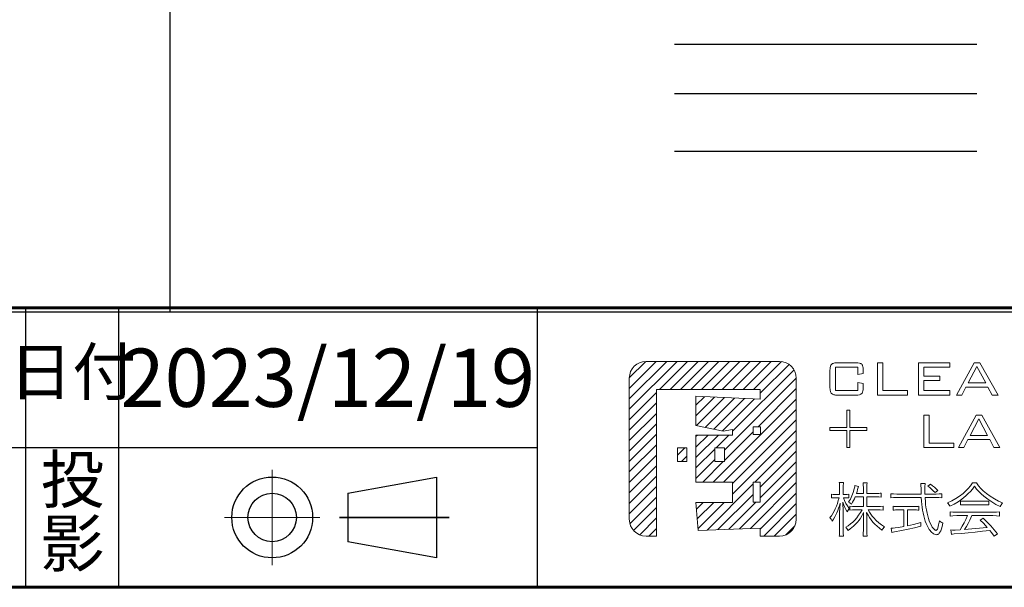
# Model space of a CAD drawing. Extents: x 0 to 420, y 0 to 297.
# Drawn here: x 350 to 392, y 10 to 34 of the extents above; entities that cross this region are included whole.
import ezdxf
from ezdxf.enums import TextEntityAlignment as Align

# ---------------------------------------------------------------- set-up
doc = ezdxf.new("R2010")
doc.units = 0
doc.linetypes.add('CENTER2', pattern=[23, 20, -1, 1, -1])
for name, color, linetype, lineweight in [('中心線', 3, 'CENTER2', 9), ('実線1', 7, 'Continuous', 25), ('実線2', 4, 'Continuous', 15)]:
    doc.layers.add(name, color=color, linetype=linetype, lineweight=lineweight)
doc.styles.add('MSゴシック', font='MS Gothic.ttf')
doc.styles.add('高さなしMSゴシック', font='MS Gothic.ttf')

# ---------------------------------------------------------------- blocks, each defined once
blk = doc.blocks.new('*U75')
at = {"color": 0, "linetype": 'Continuous'}
blk.add_line((56.999, -18.395), (69.994, -18.395), dxfattribs=at)
at = {"color": 0, "insert": (62.203, -18.4), "char_height": 2, "width": 36.61519, "attachment_point": 5, "style": '高さなしMSゴシック'}
blk.add_mtext('{\u3000\u3000\u3000\u3000\u3000}', dxfattribs=at)
blk = doc.blocks.new('*U76')
at = {"color": 0, "linetype": 'Continuous'}
blk.add_line((125.898, -11.495), (138.893, -11.495), dxfattribs=at)
at = {"color": 0, "insert": (131.101, -11.5), "char_height": 2, "width": 53.19747, "attachment_point": 5, "style": '高さなしMSゴシック'}
blk.add_mtext('{\u3000\u3000\u3000\u3000\u3000}', dxfattribs=at)
blk = doc.blocks.new('*U77')
at = {"color": 0, "linetype": 'Continuous'}
blk.add_line((125.898, -52.895), (138.893, -52.895), dxfattribs=at)
at = {"color": 0, "insert": (131.101, -52.9), "char_height": 2, "width": 53.19747, "attachment_point": 5, "style": '高さなしMSゴシック'}
blk.add_mtext('{\u3000\u3000\u3000\u3000\u3000}', dxfattribs=at)
blk = doc.blocks.new('*T35')
at = {"color": 0, "lineweight": 60}
for p, q in [((0, 0), (158, 0)), ((0, 0), (0, -64.4)), ((158, 0), (158, -64.4)), ((0, -4.6), (158, -4.6))]:
    blk.add_line(p, q, dxfattribs=at)
at = {"color": 0, "linetype": 'ByBlock', "lineweight": -2}
for p, q in [((9.817, 0), (9.817, -64.4)), ((43.595, 0), (43.595, -64.4)), ((80.81, 0), (80.81, -64.4)), ((104.203, 0), (104.203, -64.4)), ((0, -9.2), (158, -9.2)), ((0, -13.8), (43.595, -13.8)), ((80.81, -13.8), (158, -13.8)), ((0, -18.4), (43.595, -18.4)), ((0, -23), (43.595, -23)), ((0, -27.6), (104.203, -27.6)), ((0, -32.2), (158, -32.2)), ((0, -36.8), (158, -36.8)), ((0, -41.4), (158, -41.4)), ((0, -46), (80.81, -46)), ((0, -50.6), (80.81, -50.6)), ((0, -55.2), (80.81, -55.2)), ((0, -59.8), (80.81, -59.8)), ((0, -64.4), (158, -64.4))]:
    blk.add_line(p, q, dxfattribs=at)
at = {"color": 0}
for name in ['*U76', '*U75', '*U77']:
    blk.add_blockref(name, (0, 0), dxfattribs=at)
at = {"color": 0, "char_height": 2, "attachment_point": 5, "style": '高さなしMSゴシック'}
for s, insert, width in [('部番', (4.909, -2.3), 9.21716), ('名称', (26.706, -2.3), 33.17778), ('形状', (62.203, -2.3), 36.61519), ('材質', (92.506, -2.3), 22.79241), ('表面処理', (131.101, -2.3), 53.19747), ('(1)', (4.909, -6.9), 9.21716), ('座板', (26.706, -6.9), 33.17778), ('二層発砲再生木材', (92.506, -6.9), 22.79241), ('木質表層仕上げ', (131.101, -6.9), 53.19747), ('69×40', (62.203, -6.9), 36.61519), ('(2)', (4.909, -11.5), 9.21716), ('脚', (26.706, -11.5), 33.17778), ('コンクリート', (92.506, -11.5), 22.79241), ('(3)', (4.909, -16.1), 9.21716), ('背無しフレーム', (26.706, -16.1), 33.17778), ('(4)', (4.909, -20.7), 9.21716), ('脚固定金具', (26.706, -20.7), 33.17778), ('AC7A', (92.506, -20.7), 22.79241), ('ポリエステル系粉体塗装（MB色）', (131.101, -23), 53.19747), ('(5)', (4.909, -25.3), 9.21716), ('ビーム固定金具', (26.706, -25.3), 33.17778), ('(6)', (4.909, -29.9), 9.21716), ('ビームキャップ', (26.706, -29.9), 33.17778), ('□65×65', (62.203, -29.9), 36.61519), ('AC4C', (92.506, -29.9), 22.79241), ('JIS H 8602 陽極酸化塗装複合皮膜（MB色）', (131.101, -34.5), 53.19747), ('(7)', (4.909, -34.5), 9.21716), ('ビーム', (26.706, -34.5), 33.17778), ('□60×60×3.5', (62.203, -34.5), 36.61519), ('A6005CS-T5', (92.506, -34.5), 22.79241), ('(8)', (4.909, -39.1), 9.21716), ('肘掛け', (26.706, -39.1), 33.17778), ('溶融亜鉛メッキ + ウレタン系塗装 (MB色)', (131.101, -39.1), 53.19747), ('FB 4.5t×50', (62.203, -39.1), 36.61519), ('SS 400', (92.506, -39.1), 22.79241), ('(9)', (4.909, -43.7), 9.21716), ('六角穴付ボタンボルト', (26.706, -43.7), 33.17778), ('M6×55 B,CN,2W,SW', (62.203, -43.7), 36.61519), ('(10)', (4.909, -48.3), 9.21716), ('六角穴付ボルト', (26.706, -48.3), 33.17778), ('M8×40 B,W,SW', (62.203, -48.3), 36.61519), ('(11)', (4.909, -52.9), 9.21716), ('タッピンビス（ナベ）', (26.706, -52.9), 33.17778), ('φ4.5×20 B', (62.203, -52.9), 36.61519), ('SUS', (92.506, -52.9), 22.79241), ('(12)', (4.909, -57.5), 9.21716), ('寸切りボルト', (26.706, -57.5), 33.17778), ('M10', (62.203, -57.5), 36.61519), ('(13)', (4.909, -62.1), 9.21716), ('インサート', (26.706, -62.1), 33.17778), ('M8', (62.203, -62.1), 36.61519)]:
    blk.add_mtext(s, dxfattribs=dict(at, insert=insert, width=width))
blk = doc.blocks.new('*U78')
at = {"color": 0, "linetype": 'Continuous'}
blk.add_line((56.999, -11.495), (69.994, -11.495), dxfattribs=at)
at = {"color": 0, "insert": (62.203, -11.5), "char_height": 2, "width": 36.61519, "attachment_point": 5, "style": '高さなしMSゴシック'}
blk.add_mtext('{\u3000\u3000\u3000\u3000\u3000}', dxfattribs=at)
blk = doc.blocks.new('*U79')
at = {"color": 0, "linetype": 'Continuous'}
blk.add_line((56.999, -20.695), (69.994, -20.695), dxfattribs=at)
at = {"color": 0, "insert": (62.203, -20.7), "char_height": 2, "width": 36.61519, "attachment_point": 5, "style": '高さなしMSゴシック'}
blk.add_mtext('{\u3000\u3000\u3000\u3000\u3000}', dxfattribs=at)
blk = doc.blocks.new('*U80')
at = {"color": 0, "linetype": 'Continuous'}
blk.add_line((125.898, -45.995), (138.893, -45.995), dxfattribs=at)
at = {"color": 0, "insert": (131.101, -46), "char_height": 2, "width": 53.19747, "attachment_point": 5, "style": '高さなしMSゴシック'}
blk.add_mtext('{\u3000\u3000\u3000\u3000\u3000}', dxfattribs=at)
blk = doc.blocks.new('*T36')
at = {"color": 0, "lineweight": 60}
for p, q in [((0, 0), (158, 0)), ((0, 0), (0, -55.2)), ((158, 0), (158, -55.2)), ((0, -4.6), (158, -4.6))]:
    blk.add_line(p, q, dxfattribs=at)
at = {"color": 0, "linetype": 'ByBlock', "lineweight": -2}
for p, q in [((9.817, 0), (9.817, -55.2)), ((43.595, 0), (43.595, -55.2)), ((80.81, 0), (80.81, -55.2)), ((104.203, 0), (104.203, -55.2)), ((0, -9.2), (158, -9.2)), ((0, -13.8), (80.81, -13.8)), ((0, -18.4), (80.81, -18.4)), ((0, -23), (104.203, -23)), ((0, -27.6), (158, -27.6)), ((0, -32.2), (158, -32.2)), ((0, -36.8), (158, -36.8)), ((0, -41.4), (80.81, -41.4)), ((0, -46), (80.81, -46)), ((0, -50.6), (80.81, -50.6)), ((0, -55.2), (158, -55.2))]:
    blk.add_line(p, q, dxfattribs=at)
at = {"color": 0}
for name in ['*U78', '*U79', '*U80']:
    blk.add_blockref(name, (0, 0), dxfattribs=at)
at = {"color": 0, "char_height": 2, "attachment_point": 5, "style": '高さなしMSゴシック'}
for s, insert, width in [('部番', (4.909, -2.3), 9.21716), ('名称', (26.706, -2.3), 33.17778), ('形状', (62.203, -2.3), 36.61519), ('材質', (92.506, -2.3), 22.79241), ('表面処理', (131.101, -2.3), 53.19747), ('(1)', (4.909, -6.9), 9.21716), ('座板', (26.706, -6.9), 33.17778), ('二層発砲再生木材', (92.506, -6.9), 22.79241), ('木質表層仕上げ', (131.101, -6.9), 53.19747), ('69×40', (62.203, -6.9), 36.61519), ('(2)', (4.909, -11.5), 9.21716), ('背無しフレーム', (26.706, -11.5), 33.17778), ('(3)', (4.909, -16.1), 9.21716), ('脚', (26.706, -16.1), 33.17778), ('W440×H279×D65', (62.203, -16.1), 36.61519), ('AC7A', (92.506, -16.1), 22.79241), ('ポリエステル系粉体塗装（MB色）', (131.101, -18.4), 53.19747), ('(4)', (4.909, -20.7), 9.21716), ('ビーム固定金具', (26.706, -20.7), 33.17778), ('(5)', (4.909, -25.3), 9.21716), ('ビームキャップ', (26.706, -25.3), 33.17778), ('□65×65', (62.203, -25.3), 36.61519), ('AC4C', (92.506, -25.3), 22.79241), ('JIS H 8602 陽極酸化塗装複合皮膜（MB色）', (131.101, -29.9), 53.19747), ('(6)', (4.909, -29.9), 9.21716), ('ビーム', (26.706, -29.9), 33.17778), ('□60×60×3.5', (62.203, -29.9), 36.61519), ('A6005CS-T5', (92.506, -29.9), 22.79241), ('(7)', (4.909, -34.5), 9.21716), ('肘掛け', (26.706, -34.5), 33.17778), ('溶融亜鉛メッキ + ウレタン塗装 (MB色)', (131.101, -34.5), 53.19747), ('FB 4.5t×50', (62.203, -34.5), 36.61519), ('SS 400', (92.506, -34.5), 22.79241), ('(8)', (4.909, -39.1), 9.21716), ('六角穴付ボタンボルト', (26.706, -39.1), 33.17778), ('M6×55 B,CN,2W,SW', (62.203, -39.1), 36.61519), ('(9)', (4.909, -43.7), 9.21716), ('六角穴付ボルト', (26.706, -43.7), 33.17778), ('M8×40 B,W,SW', (62.203, -43.7), 36.61519), ('SUS', (92.506, -46), 22.79241), ('(10)', (4.909, -48.3), 9.21716), ('タッピンビス（ナベ）', (26.706, -48.3), 33.17778), ('φ4.5×20 B', (62.203, -48.3), 36.61519), ('(11)', (4.909, -52.9), 9.21716), ('アンカーボルト', (26.706, -52.9), 33.17778), ('M10×90', (62.203, -52.9), 36.61519)]:
    blk.add_mtext(s, dxfattribs=dict(at, insert=insert, width=width))
blk = doc.blocks.new('*U81')
at = {"color": 0, "linetype": 'Continuous'}
blk.add_line((56.999, -18.395), (69.994, -18.395), dxfattribs=at)
at = {"color": 0, "insert": (62.203, -18.4), "char_height": 2, "width": 36.61519, "attachment_point": 5, "style": '高さなしMSゴシック'}
blk.add_mtext('{\u3000\u3000\u3000\u3000\u3000}', dxfattribs=at)
blk = doc.blocks.new('*U82')
at = {"color": 0, "linetype": 'Continuous'}
blk.add_line((125.898, -11.495), (138.893, -11.495), dxfattribs=at)
at = {"color": 0, "insert": (131.101, -11.5), "char_height": 2, "width": 53.19747, "attachment_point": 5, "style": '高さなしMSゴシック'}
blk.add_mtext('{\u3000\u3000\u3000\u3000\u3000}', dxfattribs=at)
blk = doc.blocks.new('*U83')
at = {"color": 0, "linetype": 'Continuous'}
blk.add_line((125.898, -45.995), (138.893, -45.995), dxfattribs=at)
at = {"color": 0, "insert": (131.101, -46), "char_height": 2, "width": 53.19747, "attachment_point": 5, "style": '高さなしMSゴシック'}
blk.add_mtext('{\u3000\u3000\u3000\u3000\u3000}', dxfattribs=at)
blk = doc.blocks.new('*T37')
at = {"color": 0, "lineweight": 60}
for p, q in [((0, 0), (158, 0)), ((0, 0), (0, -55.2)), ((158, 0), (158, -55.2)), ((0, -4.6), (158, -4.6))]:
    blk.add_line(p, q, dxfattribs=at)
at = {"color": 0, "linetype": 'ByBlock', "lineweight": -2}
for p, q in [((9.817, 0), (9.817, -55.2)), ((43.595, 0), (43.595, -55.2)), ((80.81, 0), (80.81, -55.2)), ((104.203, 0), (104.203, -55.2)), ((0, -9.2), (158, -9.2)), ((0, -13.8), (43.595, -13.8)), ((80.81, -13.8), (158, -13.8)), ((0, -18.4), (43.595, -18.4)), ((0, -23), (43.595, -23)), ((0, -27.6), (104.203, -27.6)), ((0, -32.2), (158, -32.2)), ((0, -36.8), (158, -36.8)), ((0, -41.4), (80.81, -41.4)), ((0, -46), (80.81, -46)), ((0, -50.6), (80.81, -50.6)), ((0, -55.2), (158, -55.2))]:
    blk.add_line(p, q, dxfattribs=at)
at = {"color": 0}
for name in ['*U82', '*U81', '*U83']:
    blk.add_blockref(name, (0, 0), dxfattribs=at)
at = {"color": 0, "char_height": 2, "attachment_point": 5, "style": '高さなしMSゴシック'}
for s, insert, width in [('部番', (4.909, -2.3), 9.21716), ('名称', (26.706, -2.3), 33.17778), ('形状', (62.203, -2.3), 36.61519), ('材質', (92.506, -2.3), 22.79241), ('表面処理', (131.101, -2.3), 53.19747), ('(1)', (4.909, -6.9), 9.21716), ('座板', (26.706, -6.9), 33.17778), ('二層発砲再生木材', (92.506, -6.9), 22.79241), ('木質表層仕上げ', (131.101, -6.9), 53.19747), ('69×40', (62.203, -6.9), 36.61519), ('(2)', (4.909, -11.5), 9.21716), ('脚', (26.706, -11.5), 33.17778), ('コンクリート', (92.506, -11.5), 22.79241), ('(3)', (4.909, -16.1), 9.21716), ('背無しフレーム', (26.706, -16.1), 33.17778), ('(4)', (4.909, -20.7), 9.21716), ('脚固定金具', (26.706, -20.7), 33.17778), ('AC7A', (92.506, -20.7), 22.79241), ('ポリエステル系粉体塗装（MB色）', (131.101, -23), 53.19747), ('(5)', (4.909, -25.3), 9.21716), ('ビーム固定金具', (26.706, -25.3), 33.17778), ('(6)', (4.909, -29.9), 9.21716), ('ビームキャップ', (26.706, -29.9), 33.17778), ('□65×65', (62.203, -29.9), 36.61519), ('AC4C', (92.506, -29.9), 22.79241), ('JIS H 8602 陽極酸化塗装複合皮膜（MB色）', (131.101, -34.5), 53.19747), ('(7)', (4.909, -34.5), 9.21716), ('ビーム', (26.706, -34.5), 33.17778), ('□60×60×3.5', (62.203, -34.5), 36.61519), ('A6005CS-T5', (92.506, -34.5), 22.79241), ('(8)', (4.909, -39.1), 9.21716), ('六角穴付ボルト', (26.706, -39.1), 33.17778), ('M8×40 B,W,SW', (62.203, -39.1), 36.61519), ('(9)', (4.909, -43.7), 9.21716), ('タッピンビス（ナベ）', (26.706, -43.7), 33.17778), ('φ4.5×20 B', (62.203, -43.7), 36.61519), ('SUS', (92.506, -46), 22.79241), ('(10)', (4.909, -48.3), 9.21716), ('寸切りボルト', (26.706, -48.3), 33.17778), ('M10', (62.203, -48.3), 36.61519), ('(11)', (4.909, -52.9), 9.21716), ('インサート', (26.706, -52.9), 33.17778), ('M8', (62.203, -52.9), 36.61519)]:
    blk.add_mtext(s, dxfattribs=dict(at, insert=insert, width=width))
blk = doc.blocks.new('*U84')
at = {"color": 0, "linetype": 'Continuous'}
blk.add_line((56.999, -11.495), (69.994, -11.495), dxfattribs=at)
at = {"color": 0, "insert": (62.203, -11.5), "char_height": 2, "width": 36.61519, "attachment_point": 5, "style": '高さなしMSゴシック'}
blk.add_mtext('{\u3000\u3000\u3000\u3000\u3000}', dxfattribs=at)
blk = doc.blocks.new('*U85')
at = {"color": 0, "linetype": 'Continuous'}
blk.add_line((56.999, -20.695), (69.994, -20.695), dxfattribs=at)
at = {"color": 0, "insert": (62.203, -20.7), "char_height": 2, "width": 36.61519, "attachment_point": 5, "style": '高さなしMSゴシック'}
blk.add_mtext('{\u3000\u3000\u3000\u3000\u3000}', dxfattribs=at)
blk = doc.blocks.new('*U86')
at = {"color": 0, "linetype": 'Continuous'}
blk.add_line((125.898, -39.095), (138.893, -39.095), dxfattribs=at)
at = {"color": 0, "insert": (131.101, -39.1), "char_height": 2, "width": 53.19747, "attachment_point": 5, "style": '高さなしMSゴシック'}
blk.add_mtext('{\u3000\u3000\u3000\u3000\u3000}', dxfattribs=at)
blk = doc.blocks.new('*T38')
at = {"color": 0, "lineweight": 60}
for p, q in [((0, 0), (158, 0)), ((0, 0), (0, -46)), ((158, 0), (158, -46)), ((0, -4.6), (158, -4.6))]:
    blk.add_line(p, q, dxfattribs=at)
at = {"color": 0, "linetype": 'ByBlock', "lineweight": -2}
for p, q in [((9.817, 0), (9.817, -46)), ((43.595, 0), (43.595, -46)), ((80.81, 0), (80.81, -46)), ((104.203, 0), (104.203, -46)), ((0, -9.2), (158, -9.2)), ((0, -13.8), (80.81, -13.8)), ((0, -18.4), (80.81, -18.4)), ((0, -23), (104.203, -23)), ((0, -27.6), (158, -27.6)), ((0, -32.2), (158, -32.2)), ((0, -36.8), (80.81, -36.8)), ((0, -41.4), (80.81, -41.4)), ((0, -46), (158, -46))]:
    blk.add_line(p, q, dxfattribs=at)
at = {"color": 0}
for name in ['*U84', '*U85', '*U86']:
    blk.add_blockref(name, (0, 0), dxfattribs=at)
at = {"color": 0, "char_height": 2, "attachment_point": 5, "style": '高さなしMSゴシック'}
for s, insert, width in [('部番', (4.909, -2.3), 9.21716), ('名称', (26.706, -2.3), 33.17778), ('形状', (62.203, -2.3), 36.61519), ('材質', (92.506, -2.3), 22.79241), ('表面処理', (131.101, -2.3), 53.19747), ('(1)', (4.909, -6.9), 9.21716), ('座板', (26.706, -6.9), 33.17778), ('二層発砲再生木材', (92.506, -6.9), 22.79241), ('木質表層仕上げ', (131.101, -6.9), 53.19747), ('69×40', (62.203, -6.9), 36.61519), ('(2)', (4.909, -11.5), 9.21716), ('背無しフレーム', (26.706, -11.5), 33.17778), ('(3)', (4.909, -16.1), 9.21716), ('脚', (26.706, -16.1), 33.17778), ('W440×H279×D65', (62.203, -16.1), 36.61519), ('AC7A', (92.506, -16.1), 22.79241), ('ポリエステル系粉体塗装（MB色）', (131.101, -18.4), 53.19747), ('(4)', (4.909, -20.7), 9.21716), ('ビーム固定金具', (26.706, -20.7), 33.17778), ('(5)', (4.909, -25.3), 9.21716), ('ビームキャップ', (26.706, -25.3), 33.17778), ('□65×65', (62.203, -25.3), 36.61519), ('AC4C', (92.506, -25.3), 22.79241), ('JIS H 8602 陽極酸化塗装複合皮膜（MB色）', (131.101, -29.9), 53.19747), ('(6)', (4.909, -29.9), 9.21716), ('ビーム', (26.706, -29.9), 33.17778), ('□60×60×3.5', (62.203, -29.9), 36.61519), ('A6005CS-T5', (92.506, -29.9), 22.79241), ('(7)', (4.909, -34.5), 9.21716), ('六角穴付ボルト', (26.706, -34.5), 33.17778), ('M8×40 B,W,SW', (62.203, -34.5), 36.61519), ('(8)', (4.909, -39.1), 9.21716), ('タッピンビス（ナベ）', (26.706, -39.1), 33.17778), ('φ4.5×20 B', (62.203, -39.1), 36.61519), ('SUS', (92.506, -39.1), 22.79241), ('(9)', (4.909, -43.7), 9.21716), ('アンカーボルト', (26.706, -43.7), 33.17778), ('M10×90', (62.203, -43.7), 36.61519)]:
    blk.add_mtext(s, dxfattribs=dict(at, insert=insert, width=width))
blk = doc.blocks.new('*U27')
for name, p in [('*T35', (-158, 64.227)), ('*T36', (-158, 55.2)), ('*T37', (-158, 55.2)), ('*T38', (-158, 45.827))]:
    blk.add_blockref(name, p)
blk = doc.blocks.new('A3規格図枠')
at = {"layer": '実線2'}
h = blk.add_hatch(dxfattribs=at)
h.set_pattern_fill('ANSI31', color=0, scale=0.1)
h.paths.add_polyline_path([(377.128, 18.502), (381.588, 18.502), (381.588, 18.08), (378.825, 18.203), (378.825, 16.948), (379.992, 16.712), (380.401, 16.782), (380.401, 16.54), (378.825, 16.54), (378.825, 14.518), (380.399, 14.518), (380.399, 13.643), (378.825, 13.643), (378.923, 12.445), (381.588, 12.544), (381.588, 12.202), (382.417, 12.202, 0.414214), (383.134, 12.919), (383.134, 18.984, 0.414214), (382.417, 19.702), (376.677, 19.702, 0.414214), (375.959, 18.984), (375.959, 12.919, 0.414214), (376.677, 12.202), (377.128, 12.202)])
h.paths.add_polyline_path([(379.638, 15.4), (379.638, 15.991), (380.044, 15.991), (380.044, 15.4)], flags=16)
h.paths.add_polyline_path([(381.281, 14.518), (381.588, 14.518), (381.588, 13.65), (381.281, 13.65)], flags=16)
h.paths.add_polyline_path([(381.281, 16.559), (381.281, 16.898), (381.599, 16.898), (381.599, 16.559)], flags=16)
h.paths.add_polyline_path([(378.431, 15.991), (378.025, 15.991), (378.025, 15.4), (378.431, 15.4)], flags=17)
at = {"layer": '中心線', "color": 0}
for p, q in [((360.607, 10.956), (360.607, 15.044)), ((358.564, 13), (362.651, 13))]:
    blk.add_line(p, q, dxfattribs=at)
at = {"layer": '実線1', "lineweight": 60}
for p, q in [((252, 22), (410, 22)), ((410, 10), (15, 10))]:
    blk.add_line(p, q, dxfattribs=at)
at = {"layer": '実線1'}
for p, q in [((350, 22), (350, 16)), ((354, 22), (354, 16)), ((372, 22), (372, 10)), ((335, 16), (372, 16)), ((350, 16), (350, 10)), ((354, 16), (354, 10)), ((363.856, 14.041), (367.671, 14.736)), ((367.671, 14.736), (367.671, 11.264)), ((363.856, 14.041), (363.856, 11.959)), ((367.671, 11.264), (363.856, 11.959))]:
    blk.add_line(p, q, dxfattribs=at)
at = {"layer": '実線1', "lineweight": 35}
blk.add_line((368.219, 13), (363.501, 13), dxfattribs=at)
at = {"layer": '実線1'}
for radius in [1.736, 1.041]:
    blk.add_circle((360.607, 13), radius, dxfattribs=at)
at = {"layer": '実線2', "color": 0}
for p, q in [((376.677, 19.702), (382.417, 19.702)), ((384.912, 19.645), (385.692, 19.645)), ((386.628, 19.645), (386.86, 19.645)), ((386.628, 18.253), (386.628, 19.645)), ((386.86, 19.645), (386.86, 18.446)), ((388.391, 19.645), (389.733, 19.645)), ((388.391, 18.253), (388.391, 19.645)), ((389.733, 19.645), (389.733, 19.459)), ((390.023, 18.253), (390.785, 19.645)), ((390.903, 19.487), (390.528, 18.777)), ((390.785, 19.645), (391.034, 19.645)), ((391.279, 18.777), (390.903, 19.487)), ((391.034, 19.645), (391.809, 18.253)), ((384.586, 18.582), (384.586, 19.316)), ((384.818, 19.459), (384.818, 18.446)), ((385.784, 19.459), (384.818, 19.459)), ((385.784, 19.143), (385.784, 19.459)), ((386.016, 19.186), (385.784, 19.143)), ((386.016, 19.318), (386.016, 19.186)), ((389.733, 19.459), (388.623, 19.459)), ((388.623, 19.459), (388.623, 19.069)), ((388.623, 19.069), (389.301, 19.069)), ((389.301, 19.069), (389.301, 18.886)), ((375.959, 18.984), (375.959, 12.919)), ((383.134, 18.984), (383.134, 12.919)), ((385.784, 18.795), (386.016, 18.746)), ((385.784, 18.446), (385.784, 18.795)), ((386.016, 18.746), (386.016, 18.581)), ((388.623, 18.886), (388.623, 18.446)), ((389.301, 18.886), (388.623, 18.886)), ((390.528, 18.777), (391.279, 18.777)), ((377.128, 18.502), (381.588, 18.502)), ((377.128, 18.502), (377.128, 12.202)), ((378.825, 16.948), (378.825, 18.203)), ((378.825, 18.203), (381.588, 18.08)), ((381.588, 18.08), (381.588, 18.502)), ((384.818, 18.446), (385.784, 18.446)), ((385.692, 18.253), (384.912, 18.253)), ((387.916, 18.253), (386.628, 18.253)), ((386.86, 18.446), (387.916, 18.446)), ((387.916, 18.446), (387.916, 18.253)), ((389.744, 18.253), (388.391, 18.253)), ((388.623, 18.446), (389.744, 18.446)), ((389.744, 18.446), (389.744, 18.253)), ((390.253, 18.253), (390.023, 18.253)), ((390.431, 18.597), (390.253, 18.253)), ((391.374, 18.597), (390.431, 18.597)), ((391.552, 18.253), (391.374, 18.597)), ((391.809, 18.253), (391.552, 18.253)), ((385.313, 17.61), (385.443, 17.61)), ((385.313, 16.868), (385.313, 17.61)), ((385.443, 17.61), (385.443, 16.868)), ((388.616, 17.392), (388.848, 17.392)), ((388.616, 16), (388.616, 17.392)), ((388.848, 17.392), (388.848, 16.193)), ((390.104, 16), (390.866, 17.392)), ((390.866, 17.392), (391.115, 17.392)), ((391.115, 17.392), (391.89, 16)), ((378.825, 16.948), (379.992, 16.712)), ((390.985, 17.234), (390.609, 16.524)), ((391.36, 16.524), (390.985, 17.234)), ((378.825, 16.54), (380.401, 16.54)), ((378.825, 14.518), (378.825, 16.54)), ((379.992, 16.712), (380.401, 16.782)), ((380.401, 16.54), (380.401, 16.782)), ((381.599, 16.898), (381.281, 16.898)), ((381.281, 16.898), (381.281, 16.559)), ((381.281, 16.559), (381.599, 16.559)), ((381.599, 16.559), (381.599, 16.898)), ((384.586, 16.738), (384.586, 16.868)), ((384.586, 16.868), (385.313, 16.868)), ((385.313, 16.738), (384.586, 16.738)), ((385.313, 16), (385.313, 16.738)), ((385.443, 16.868), (386.165, 16.868)), ((386.165, 16.738), (385.443, 16.738)), ((385.443, 16.738), (385.443, 16)), ((386.165, 16.868), (386.165, 16.738)), ((390.609, 16.524), (391.36, 16.524)), ((388.848, 16.193), (389.903, 16.193)), ((389.903, 16.193), (389.903, 16)), ((390.512, 16.345), (390.334, 16)), ((391.455, 16.345), (390.512, 16.345)), ((391.634, 16), (391.455, 16.345)), ((378.025, 15.991), (378.431, 15.991)), ((378.025, 15.4), (378.025, 15.991)), ((378.431, 15.991), (378.431, 15.4)), ((379.638, 15.991), (380.044, 15.991)), ((379.638, 15.4), (379.638, 15.991)), ((380.044, 15.991), (380.044, 15.4)), ((385.443, 16), (385.313, 16)), ((389.903, 16), (388.616, 16)), ((390.334, 16), (390.104, 16)), ((391.89, 16), (391.634, 16)), ((378.431, 15.4), (378.025, 15.4)), ((380.044, 15.4), (379.638, 15.4)), ((380.399, 14.518), (378.825, 14.518)), ((380.399, 13.643), (380.399, 14.518)), ((381.281, 14.518), (381.588, 14.518)), ((381.281, 14.518), (381.281, 13.65)), ((381.588, 14.518), (381.588, 13.65)), ((384.986, 14.497), (385.168, 14.497)), ((386.008, 14.492), (386.187, 14.492)), ((388.486, 14.457), (388.68, 14.457)), ((388.786, 14.348), (388.902, 14.434)), ((390.706, 14.484), (390.885, 14.484)), ((384.656, 13.839), (384.656, 13.998)), ((384.832, 13.987), (384.999, 13.987)), ((384.999, 13.987), (384.999, 14.237)), ((385.155, 14.237), (385.155, 13.987)), ((385.155, 13.987), (385.239, 13.987)), ((385.395, 13.998), (385.395, 13.841)), ((385.652, 14.373), (385.814, 14.333)), ((385.723, 14.028), (386.023, 14.028)), ((386.023, 14.028), (386.023, 14.267)), ((386.172, 14.27), (386.172, 14.028)), ((386.172, 14.028), (386.54, 14.028)), ((386.785, 14.043), (386.785, 13.874)), ((387.196, 13.839), (387.196, 14.02)), ((387.456, 14.005), (388.506, 14.005)), ((388.67, 14.005), (389.144, 14.005)), ((389.222, 14.161), (389.104, 14.066)), ((389.389, 14.02), (389.389, 13.839)), ((378.825, 13.643), (380.399, 13.643)), ((378.923, 12.445), (378.825, 13.643)), ((381.281, 13.65), (381.588, 13.65)), ((384.976, 13.849), (384.832, 13.849)), ((385.239, 13.849), (385.165, 13.849)), ((386.023, 13.887), (385.67, 13.887)), ((386.023, 13.47), (386.023, 13.887)), ((386.172, 13.887), (386.172, 13.47)), ((386.54, 13.887), (386.172, 13.887)), ((388.511, 13.854), (387.456, 13.854)), ((389.129, 13.854), (388.677, 13.854)), ((390.194, 13.536), (390.194, 13.705)), ((391.208, 13.546), (390.39, 13.546)), ((390.393, 13.695), (391.208, 13.695)), ((391.42, 13.705), (391.42, 13.536)), ((385.001, 12.494), (385.001, 13.21)), ((385.155, 13.248), (385.155, 12.494)), ((385.438, 13.314), (385.438, 13.485)), ((385.69, 13.47), (386.023, 13.47)), ((385.963, 13.329), (385.69, 13.329)), ((386.172, 13.47), (386.624, 13.47)), ((386.621, 13.329), (386.223, 13.329)), ((386.868, 13.485), (386.868, 13.316)), ((387.297, 13.311), (387.297, 13.48)), ((387.764, 13.324), (387.524, 13.324)), ((387.527, 13.468), (388.18, 13.468)), ((387.764, 12.613), (387.764, 13.324)), ((387.925, 13.324), (387.925, 12.643)), ((388.183, 13.324), (387.925, 13.324)), ((388.407, 13.48), (388.407, 13.311)), ((389.745, 13.062), (389.745, 13.243)), ((390.032, 13.228), (391.586, 13.228)), ((391.874, 13.243), (391.874, 13.062)), ((386.023, 12.464), (386.023, 12.91)), ((386.172, 12.918), (386.172, 12.461)), ((388.493, 12.782), (388.493, 12.628)), ((390.496, 13.077), (390.032, 13.077)), ((391.586, 13.077), (390.681, 13.077)), ((391.041, 12.888), (391.172, 12.968)), ((378.923, 12.445), (381.588, 12.544)), ((381.588, 12.202), (381.588, 12.544)), ((382.868, 12.366), (382.97, 12.468)), ((387.249, 12.355), (387.212, 12.534)), ((389.81, 12.27), (389.78, 12.461)), ((391.783, 12.302), (391.644, 12.199)), ((377.128, 12.202), (376.677, 12.202)), ((382.417, 12.202), (381.588, 12.202)), ((385.17, 12.202), (384.984, 12.202)), ((386.187, 12.196), (386.008, 12.196))]:
    blk.add_line(p, q, dxfattribs=at)
for points in [[(384.586, 19.316, 0), (384.59, 19.404, 0), (384.595, 19.442, 0), (384.603, 19.477, 0), (384.613, 19.507, 0), (384.624, 19.534, 0), (384.638, 19.557, 0), (384.654, 19.576, 0)], [(384.654, 19.576, 0), (384.674, 19.592, 0), (384.696, 19.606, 0), (384.723, 19.618, 0), (384.753, 19.628, 0), (384.787, 19.635, 0), (384.825, 19.641, 0), (384.912, 19.645, 0)], [(385.692, 19.645, 0), (385.779, 19.641, 0), (385.851, 19.628, 0), (385.881, 19.619, 0), (385.908, 19.608, 0), (385.93, 19.594, 0), (385.949, 19.579, 0)], [(385.949, 19.579, 0), (385.965, 19.56, 0), (385.978, 19.537, 0), (385.99, 19.511, 0), (386, 19.48, 0), (386.012, 19.407, 0), (386.016, 19.318, 0)], [(384.654, 18.322, 0), (384.638, 18.341, 0), (384.624, 18.364, 0), (384.613, 18.391, 0), (384.603, 18.421, 0), (384.595, 18.456, 0), (384.59, 18.494, 0), (384.586, 18.582, 0)], [(384.912, 18.253, 0), (384.825, 18.257, 0), (384.787, 18.263, 0), (384.753, 18.27, 0), (384.723, 18.28, 0), (384.696, 18.292, 0), (384.674, 18.306, 0), (384.654, 18.322, 0)], [(385.949, 18.32, 0), (385.93, 18.304, 0), (385.908, 18.291, 0), (385.881, 18.279, 0), (385.851, 18.27, 0), (385.779, 18.257, 0), (385.692, 18.253, 0)], [(386.016, 18.581, 0), (386.012, 18.492, 0), (386, 18.419, 0), (385.99, 18.388, 0), (385.978, 18.362, 0), (385.965, 18.339, 0), (385.949, 18.32, 0)], [(384.999, 14.237, 0), (384.996, 14.399, 0), (384.993, 14.453, 0), (384.986, 14.497, 0)], [(385.168, 14.497, 0), (385.162, 14.448, 0), (385.158, 14.392, 0), (385.155, 14.237, 0)], [(386.023, 14.267, 0), (386.019, 14.396, 0), (386.008, 14.492, 0)], [(386.187, 14.492, 0), (386.176, 14.398, 0), (386.172, 14.27, 0)], [(388.501, 14.26, 0), (388.497, 14.364, 0), (388.486, 14.457, 0)], [(388.68, 14.457, 0), (388.673, 14.412, 0), (388.669, 14.357, 0), (388.665, 14.222, 0)], [(388.902, 14.434, 0), (388.998, 14.362, 0), (389.076, 14.3, 0), (389.147, 14.236, 0), (389.222, 14.161, 0)], [(390.305, 14.035, 0), (390.425, 14.143, 0), (390.529, 14.249, 0), (390.621, 14.361, 0), (390.706, 14.484, 0)], [(390.885, 14.484, 0), (390.974, 14.358, 0), (391.068, 14.247, 0), (391.177, 14.142, 0), (391.309, 14.033, 0)], [(384.656, 13.998, 0), (384.729, 13.99, 0), (384.832, 13.987, 0)], [(385.239, 13.987, 0), (385.326, 13.99, 0), (385.395, 13.998, 0)], [(385.38, 13.662, 0), (385.423, 13.724, 0), (385.462, 13.789, 0), (385.498, 13.856, 0), (385.531, 13.925, 0), (385.56, 13.997, 0), (385.587, 14.071, 0), (385.632, 14.23, 0)], [(385.632, 14.23, 0), (385.647, 14.309, 0), (385.651, 14.342, 0), (385.652, 14.373, 0)], [(385.773, 14.197, 0), (385.749, 14.109, 0), (385.723, 14.028, 0)], [(385.814, 14.333, 0), (385.8, 14.293, 0), (385.773, 14.197, 0)], [(386.54, 14.028, 0), (386.685, 14.032, 0), (386.738, 14.036, 0), (386.785, 14.043, 0)], [(387.196, 14.02, 0), (387.311, 14.009, 0), (387.456, 14.005, 0)], [(388.506, 14.005, 0), (388.501, 14.26, 0)], [(388.665, 14.222, 0), (388.665, 14.136, 0), (388.67, 14.005, 0)], [(389.104, 14.066, 0), (389.027, 14.148, 0), (388.955, 14.216, 0), (388.878, 14.28, 0), (388.786, 14.348, 0)], [(389.144, 14.005, 0), (389.283, 14.009, 0), (389.389, 14.02, 0)], [(389.636, 13.624, 0), (389.821, 13.712, 0), (389.989, 13.807, 0), (390.148, 13.914, 0), (390.305, 14.035, 0)], [(390.802, 14.338, 0), (390.713, 14.221, 0), (390.626, 14.119, 0), (390.532, 14.023, 0), (390.423, 13.924, 0)], [(391.205, 13.907, 0), (391.088, 14.009, 0), (390.985, 14.112, 0), (390.891, 14.22, 0), (390.802, 14.338, 0)], [(391.309, 14.033, 0), (391.477, 13.909, 0), (391.651, 13.8, 0), (391.828, 13.706, 0), (392.005, 13.629, 0)], [(384.585, 12.994, 0), (384.647, 13.074, 0), (384.707, 13.164, 0), (384.763, 13.263, 0), (384.815, 13.369, 0), (384.863, 13.482, 0), (384.906, 13.6, 0), (384.944, 13.722, 0), (384.976, 13.849, 0)], [(384.832, 13.849, 0), (384.732, 13.846, 0), (384.656, 13.839, 0)], [(385.017, 13.612, 0), (384.988, 13.5, 0), (384.956, 13.395, 0), (384.921, 13.295, 0), (384.881, 13.2, 0), (384.838, 13.109, 0), (384.789, 13.02, 0), (384.735, 12.933, 0), (384.676, 12.847, 0)], [(385.001, 13.21, 0), (385.004, 13.397, 0), (385.017, 13.612, 0)], [(385.327, 13.248, 0), (385.273, 13.339, 0), (385.228, 13.429, 0), (385.187, 13.531, 0), (385.145, 13.657, 0)], [(385.145, 13.657, 0), (385.155, 13.248, 0)], [(385.165, 13.849, 0), (385.212, 13.721, 0), (385.268, 13.605, 0), (385.334, 13.494, 0), (385.415, 13.382, 0)], [(385.395, 13.841, 0), (385.32, 13.847, 0), (385.239, 13.849, 0)], [(385.506, 13.569, 0), (385.446, 13.621, 0), (385.416, 13.641, 0), (385.38, 13.662, 0)], [(385.67, 13.887, 0), (385.634, 13.801, 0), (385.597, 13.726, 0), (385.556, 13.652, 0), (385.506, 13.569, 0)], [(386.785, 13.874, 0), (386.68, 13.883, 0), (386.54, 13.887, 0)], [(387.456, 13.854, 0), (387.32, 13.85, 0), (387.196, 13.839, 0)], [(388.564, 13.319, 0), (388.547, 13.436, 0), (388.533, 13.557, 0), (388.521, 13.692, 0), (388.511, 13.854, 0)], [(388.677, 13.854, 0), (388.688, 13.676, 0), (388.698, 13.55, 0), (388.711, 13.443, 0), (388.73, 13.324, 0)], [(389.389, 13.839, 0), (389.271, 13.85, 0), (389.129, 13.854, 0)], [(389.742, 13.48, 0), (389.72, 13.52, 0), (389.695, 13.558, 0), (389.666, 13.593, 0), (389.636, 13.624, 0)], [(390.423, 13.924, 0), (390.259, 13.79, 0), (390.094, 13.674, 0), (389.924, 13.572, 0), (389.742, 13.48, 0)], [(390.194, 13.705, 0), (390.277, 13.697, 0), (390.393, 13.695, 0)], [(390.39, 13.546, 0), (390.283, 13.544, 0), (390.194, 13.536, 0)], [(391.907, 13.468, 0), (391.719, 13.563, 0), (391.538, 13.669, 0), (391.366, 13.785, 0), (391.205, 13.907, 0)], [(391.208, 13.695, 0), (391.33, 13.697, 0), (391.42, 13.705, 0)], [(391.42, 13.536, 0), (391.329, 13.544, 0), (391.208, 13.546, 0)], [(392.005, 13.629, 0), (391.972, 13.587, 0), (391.945, 13.548, 0), (391.925, 13.509, 0), (391.907, 13.468, 0)], [(385.261, 12.577, 0), (385.369, 12.645, 0), (385.47, 12.719, 0), (385.565, 12.801, 0), (385.655, 12.89, 0), (385.739, 12.987, 0), (385.818, 13.092, 0), (385.892, 13.206, 0), (385.963, 13.329, 0)], [(385.415, 13.382, 0), (385.365, 13.314, 0), (385.327, 13.248, 0)], [(385.438, 13.485, 0), (385.552, 13.474, 0), (385.69, 13.47, 0)], [(385.69, 13.329, 0), (385.553, 13.325, 0), (385.438, 13.314, 0)], [(386.033, 13.213, 0), (385.959, 13.069, 0), (385.876, 12.937, 0), (385.83, 12.875, 0), (385.781, 12.814, 0), (385.673, 12.696, 0)], [(386.023, 12.91, 0), (386.033, 13.213, 0)], [(386.162, 13.218, 0), (386.17, 13.084, 0)], [(386.818, 12.449, 0), (386.708, 12.533, 0), (386.608, 12.619, 0), (386.517, 12.708, 0), (386.433, 12.799, 0), (386.357, 12.895, 0), (386.286, 12.996, 0), (386.222, 13.104, 0), (386.162, 13.218, 0)], [(386.223, 13.329, 0), (386.283, 13.227, 0), (386.341, 13.14, 0), (386.402, 13.06, 0), (386.472, 12.978, 0)], [(386.868, 13.316, 0), (386.75, 13.326, 0), (386.621, 13.329, 0)], [(386.624, 13.47, 0), (386.756, 13.474, 0), (386.868, 13.485, 0)], [(387.297, 13.48, 0), (387.343, 13.474, 0), (387.394, 13.47, 0), (387.527, 13.468, 0)], [(387.524, 13.324, 0), (387.399, 13.321, 0), (387.346, 13.318, 0), (387.297, 13.311, 0)], [(388.18, 13.468, 0), (388.311, 13.47, 0), (388.361, 13.474, 0), (388.407, 13.48, 0)], [(388.407, 13.311, 0), (388.359, 13.318, 0), (388.307, 13.321, 0), (388.183, 13.324, 0)], [(388.849, 12.489, 0), (388.803, 12.563, 0), (388.76, 12.648, 0), (388.719, 12.743, 0), (388.681, 12.846, 0), (388.646, 12.957, 0), (388.614, 13.073, 0), (388.587, 13.194, 0), (388.564, 13.319, 0)], [(388.73, 13.324, 0), (388.758, 13.184, 0), (388.787, 13.064, 0), (388.819, 12.956, 0), (388.856, 12.85, 0)], [(389.745, 13.243, 0), (389.87, 13.232, 0), (390.032, 13.228, 0)], [(391.586, 13.228, 0), (391.749, 13.232, 0), (391.874, 13.243, 0)], [(384.676, 12.847, 0), (384.655, 12.892, 0), (384.634, 12.928, 0), (384.612, 12.96, 0), (384.585, 12.994, 0)], [(386.17, 13.084, 0), (386.172, 12.918, 0)], [(386.472, 12.978, 0), (386.576, 12.869, 0), (386.684, 12.773, 0), (386.799, 12.685, 0), (386.929, 12.6, 0)], [(387.925, 12.643, 0), (388.177, 12.699, 0), (388.493, 12.782, 0)], [(388.856, 12.85, 0), (388.906, 12.73, 0), (388.957, 12.631, 0), (388.984, 12.589, 0), (389.01, 12.552, 0), (389.038, 12.519, 0), (389.066, 12.492, 0)], [(389.147, 12.444, 0), (389.157, 12.445, 0), (389.167, 12.45, 0), (389.186, 12.469, 0), (389.205, 12.501, 0), (389.223, 12.546, 0), (389.24, 12.605, 0), (389.257, 12.676, 0), (389.288, 12.857, 0)], [(389.288, 12.857, 0), (389.325, 12.825, 0), (389.359, 12.8, 0), (389.394, 12.779, 0), (389.437, 12.759, 0)], [(389.437, 12.759, 0), (389.405, 12.618, 0), (389.376, 12.511, 0), (389.346, 12.43, 0), (389.313, 12.365, 0)], [(390.032, 13.077, 0), (389.87, 13.073, 0), (389.745, 13.062, 0)], [(390.176, 12.469, 0), (390.272, 12.626, 0), (390.352, 12.77, 0), (390.425, 12.915, 0), (390.496, 13.077, 0)], [(390.681, 13.077, 0), (390.591, 12.884, 0), (390.519, 12.74, 0), (390.449, 12.616, 0), (390.365, 12.482, 0)], [(391.349, 12.575, 0), (391.18, 12.754, 0), (391.041, 12.888, 0)], [(391.172, 12.968, 0), (391.348, 12.798, 0), (391.501, 12.637, 0), (391.643, 12.475, 0), (391.783, 12.302, 0)], [(391.874, 13.062, 0), (391.747, 13.073, 0), (391.586, 13.077, 0)], [(384.984, 12.202, 0), (384.992, 12.26, 0), (384.997, 12.326, 0), (385.001, 12.494, 0)], [(385.155, 12.494, 0), (385.159, 12.322, 0), (385.17, 12.202, 0)], [(385.367, 12.444, 0), (385.312, 12.522, 0), (385.287, 12.552, 0), (385.261, 12.577, 0)], [(385.673, 12.696, 0), (385.602, 12.626, 0), (385.531, 12.563, 0), (385.455, 12.504, 0), (385.367, 12.444, 0)], [(386.008, 12.196, 0), (386.019, 12.316, 0), (386.023, 12.464, 0)], [(386.172, 12.461, 0), (386.176, 12.312, 0), (386.187, 12.196, 0)], [(386.929, 12.6, 0), (386.894, 12.562, 0), (386.867, 12.527, 0), (386.843, 12.491, 0), (386.818, 12.449, 0)], [(387.212, 12.534, 0), (387.296, 12.537, 0), (387.393, 12.548, 0), (387.538, 12.572, 0), (387.764, 12.613, 0)], [(387.363, 12.381, 0), (387.249, 12.355, 0)], [(388.493, 12.628, 0), (388.218, 12.558, 0), (387.945, 12.496, 0), (387.664, 12.437, 0), (387.363, 12.381, 0)], [(389.152, 12.26, 0), (389.116, 12.264, 0), (389.079, 12.275, 0), (389.041, 12.294, 0), (389.002, 12.32, 0), (388.963, 12.353, 0), (388.925, 12.393, 0), (388.886, 12.438, 0), (388.849, 12.489, 0)], [(389.066, 12.492, 0), (389.09, 12.471, 0), (389.113, 12.456, 0), (389.132, 12.447, 0), (389.147, 12.444, 0)], [(389.313, 12.365, 0), (389.296, 12.341, 0), (389.279, 12.319, 0), (389.26, 12.301, 0), (389.24, 12.286, 0), (389.219, 12.274, 0), (389.197, 12.266, 0), (389.175, 12.261, 0), (389.152, 12.26, 0)], [(389.78, 12.461, 0), (389.846, 12.456, 0), (389.909, 12.454, 0)], [(390.236, 12.315, 0), (389.93, 12.289, 0), (389.859, 12.28, 0), (389.81, 12.27, 0)], [(389.909, 12.454, 0), (389.972, 12.456, 0), (390.176, 12.469, 0)], [(391.46, 12.446, 0), (391.135, 12.404, 0), (390.827, 12.369, 0), (390.531, 12.34, 0), (390.236, 12.315, 0)], [(390.365, 12.482, 0), (390.848, 12.52, 0), (391.349, 12.575, 0)], [(391.644, 12.199, 0), (391.535, 12.35, 0), (391.46, 12.446, 0)]]:
    blk.add_polyline3d(points, dxfattribs=at)
for centre, start, end in [((376.677, 18.984), 90, 180), ((382.417, 18.984), 0, 90), ((376.677, 12.919), 180, 270), ((382.417, 12.919), 270, 0)]:
    blk.add_arc(centre, 0.717, start, end, dxfattribs=at)
at = {"layer": '実線1', "char_height": 2, "width": 2.61198, "attachment_point": 5, "line_spacing_factor": 0.820694, "style": 'MSゴシック'}
for s, insert in [('日付 ', (352.019, 19)), ('投 影', (352.019, 13))]:
    blk.add_mtext(s, dxfattribs=dict(at, insert=insert))
at = {"layer": '実線1', "style": 'MSゴシック', "flags": 8}
for tag, p in [('作図者', (344.5, 19)), ('製作日', (363, 19))]:
    blk.add_attdef(tag, text='', height=2.5, dxfattribs=at).set_placement(p, align=Align.MIDDLE_CENTER)
at = {"layer": '実線1', "style": 'MSゴシック'}
blk.add_attdef('製品名', text='', height=6, dxfattribs=at).set_placement((296.5, 16), align=Align.MIDDLE_CENTER)
at = {"layer": '実線1', "style": 'MSゴシック', "flags": 8}
blk.add_attdef('検図者', text='', height=2.5, dxfattribs=at).set_placement((344.5, 13), align=Align.MIDDLE)

msp = doc.modelspace()

# ---------------------------------------------------------------- block references
ref = msp.add_blockref('A3規格図枠', (0, 0))
ref.add_attrib('製作日', '2023/12/19', dxfattribs={"layer": '実線1', "height": 2.5, "style": 'MSゴシック'}).set_placement((363, 19), align=Align.MIDDLE_CENTER)
at = {"layer": '実線1'}
msp.add_blockref('*U27', (410, 22), dxfattribs=at)

doc.saveas('drawing.dxf')
